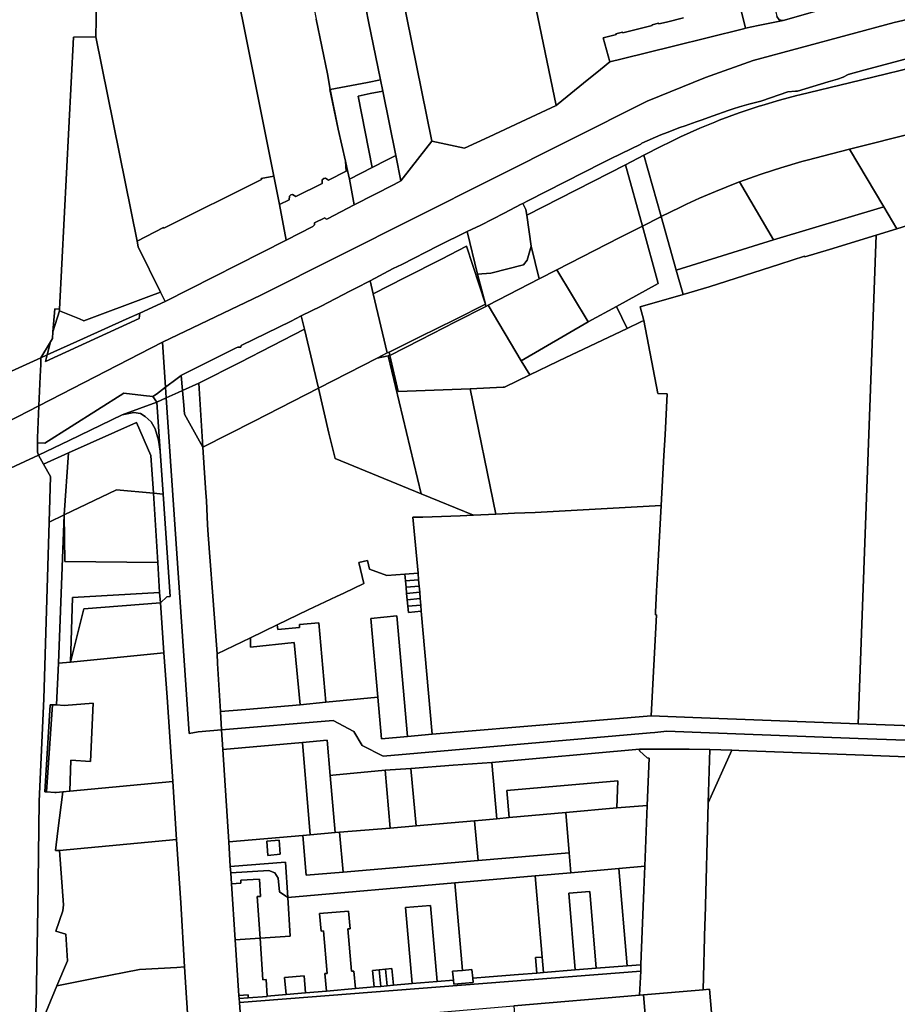
# Model space of a CAD drawing. Units: inches. Extents: x 7494168 to 7500112, y 5786240 to 5791765.
# Drawn here: x 7497123 to 7497542, y 5788382 to 5788851 of the extents above; entities that cross this region are included whole.
import ezdxf

# ---------------------------------------------------------------- set-up
doc = ezdxf.new("R2010")
doc.units = ezdxf.units.IN
doc.header["$MEASUREMENT"] = 0

msp = doc.modelspace()

# ---------------------------------------------------------------- linework, layer by layer
for points in [[(7497282.91, 5788987.92), (7497295.59, 5788912.8), (7497319.75, 5788793.56), (7497335.3, 5788790.13), (7497347.08, 5788795.63), (7497362.41, 5788802.74), (7497379, 5788810.46), (7497362.55, 5788890.33), (7497363.06, 5788890.44), (7497372.84, 5788892.56), (7497374.95, 5788893.01), (7497370.61, 5788903.01), (7497349.64, 5788951.28), (7497336.99, 5788980.42), (7497333.32, 5788998.64), (7497323.54, 5788996.56), (7497307.3, 5788993.1), (7497282.91, 5788987.92)], [(7497479.46, 5788875.87), (7497483.32, 5788857.34), (7497484.24, 5788852.89), (7497485.32, 5788851.39), (7497487.15, 5788851.05), (7497487.24, 5788850.98), (7497517.9, 5788859.68), (7497517.87, 5788859.86), (7497515.44, 5788873), (7497514.65, 5788875.34), (7497510.36, 5788874.4), (7497511.11, 5788871.92), (7497505.89, 5788870.3), (7497505.66, 5788870.94), (7497493.2, 5788867.6), (7497492.81, 5788869.06), (7497494.15, 5788869.33), (7497491.83, 5788879.93), (7497479.46, 5788875.87)], [(7497263.43, 5788857.33), (7497264.64, 5788851.72), (7497269.97, 5788825.57), (7497271.34, 5788818.2), (7497289.06, 5788821.51), (7497295.27, 5788822.68), (7497289.62, 5788850.49), (7497288.49, 5788856.26), (7497287.26, 5788862.51), (7497275.56, 5788859.96), (7497263.43, 5788857.33)], [(7497148.92, 5788843.15), (7497142.3, 5788713.48), (7497142.27, 5788712.61), (7497151.8, 5788708.75), (7497153.84, 5788707.93), (7497184.81, 5788719.44), (7497190.32, 5788721.49), (7497179.76, 5788743.09), (7497179.19, 5788745.9), (7497159.55, 5788843.23), (7497148.92, 5788843.15)], [(7497271.34, 5788818.2), (7497275.1, 5788799.19), (7497278.6, 5788783.89), (7497279.58, 5788779.58), (7497280.44, 5788775.35), (7497291.34, 5788780.93), (7497284.66, 5788814.98), (7497290.36, 5788816.15), (7497296.35, 5788817.29), (7497295.27, 5788822.68), (7497289.06, 5788821.51), (7497271.34, 5788818.2)], [(7497271.17, 5788818.17), (7497275.1, 5788799.19), (7497271.34, 5788818.2), (7497271.17, 5788818.17)], [(7497284.66, 5788814.98), (7497291.34, 5788780.93), (7497298.37, 5788784.54), (7497302.52, 5788786.66), (7497296.35, 5788817.29), (7497290.36, 5788816.15), (7497284.66, 5788814.98)], [(7497518.89, 5788789.69), (7497535.26, 5788762.13), (7497541.42, 5788751.74), (7497559.26, 5788757.21), (7497574.28, 5788761.88), (7497575.37, 5788761.81), (7497566.87, 5788801.71), (7497524.52, 5788791.12), (7497518.89, 5788789.69)], [(7497280.44, 5788775.35), (7497282.66, 5788763.18), (7497301.77, 5788772.9), (7497304.98, 5788774.54), (7497302.52, 5788786.66), (7497298.37, 5788784.54), (7497291.34, 5788780.93), (7497280.44, 5788775.35)], [(7497412.04, 5788782.27), (7497420.12, 5788752.98), (7497428.62, 5788757.31), (7497429.06, 5788757.53), (7497420.88, 5788786.8), (7497412.04, 5788782.27)], [(7497466.45, 5788774.08), (7497482.68, 5788746.54), (7497535.26, 5788762.13), (7497518.89, 5788789.69), (7497505.94, 5788786.4), (7497499.31, 5788784.62), (7497496.07, 5788783.79), (7497486.12, 5788780.84), (7497482.6, 5788779.67), (7497476.26, 5788777.61), (7497466.45, 5788774.08)], [(7497278.6, 5788783.89), (7497278.9, 5788779.23), (7497279.58, 5788779.58), (7497278.6, 5788783.89)], [(7497364.97, 5788758.16), (7497367.11, 5788743.4), (7497370.9, 5788727.81), (7497379.4, 5788732.16), (7497409.43, 5788747.51), (7497420.12, 5788752.98), (7497412.04, 5788782.27), (7497364.97, 5788758.16)], [(7497247.11, 5788763.26), (7497250.27, 5788746.24), (7497263.01, 5788752.85), (7497263.8, 5788753.64), (7497263.84, 5788754.51), (7497268.78, 5788756.96), (7497269.29, 5788756.31), (7497269.96, 5788756.44), (7497282.66, 5788763.18), (7497280.44, 5788775.35), (7497279.58, 5788779.58), (7497278.9, 5788779.23), (7497270.49, 5788774.9), (7497269.05, 5788775.86), (7497268.18, 5788775.67), (7497267.51, 5788775.09), (7497267.4, 5788773.36), (7497254.82, 5788767.1), (7497253.38, 5788768.06), (7497252.51, 5788767.86), (7497251.84, 5788767.28), (7497251.74, 5788765.56), (7497247.11, 5788763.26)], [(7497192.65, 5788717.07), (7497250.27, 5788746.24), (7497247.11, 5788763.26), (7497244.4, 5788776.83), (7497238.39, 5788775.68), (7497238.46, 5788775.29), (7497191.91, 5788752.04), (7497191.74, 5788752.34), (7497179.19, 5788745.9), (7497179.76, 5788743.09), (7497190.32, 5788721.49), (7497192.65, 5788717.07)], [(7497429.06, 5788757.53), (7497436.26, 5788732.01), (7497482.68, 5788746.54), (7497466.45, 5788774.08), (7497461.97, 5788772.31), (7497458.18, 5788770.78), (7497456.9, 5788770.32), (7497447.36, 5788766.28), (7497441.2, 5788763.42), (7497437.94, 5788761.94), (7497429.06, 5788757.53)], [(7497336.62, 5788750.47), (7497341.54, 5788730.13), (7497347.9, 5788730.62), (7497363.49, 5788734.57), (7497365.15, 5788736.74), (7497367.11, 5788743.4), (7497364.97, 5788758.16), (7497364.58, 5788760.88), (7497363.08, 5788763.82), (7497362.3, 5788763.43), (7497354.24, 5788759.25), (7497343.07, 5788753.53), (7497336.62, 5788750.47)], [(7497436.26, 5788732.01), (7497439.52, 5788720.45), (7497451.94, 5788724.1), (7497485.61, 5788734.93), (7497497.4, 5788738.73), (7497497.52, 5788738.33), (7497509.3, 5788741.89), (7497531.59, 5788748.72), (7497541.42, 5788751.74), (7497535.26, 5788762.13), (7497482.68, 5788746.54), (7497436.26, 5788732.01)], [(7497531.59, 5788748.72), (7497523.03, 5788515.83), (7497574.27, 5788513.92), (7497594.5, 5788513.19), (7497612.6, 5788512.51), (7497614.28, 5788512.45), (7497614.21, 5788517.46), (7497613.4, 5788579.89), (7497613.1, 5788600.13), (7497612.36, 5788658.74), (7497596.51, 5788702.74), (7497596.26, 5788703.25), (7497593.49, 5788707.66), (7497592.59, 5788710.18), (7497591.24, 5788714.19), (7497587.02, 5788726.28), (7497581.92, 5788740.81), (7497574.28, 5788761.88), (7497559.26, 5788757.21), (7497541.42, 5788751.74), (7497531.59, 5788748.72)], [(7497407.83, 5788714.74), (7497412.83, 5788704.24), (7497419.38, 5788707.36), (7497420.84, 5788708.04), (7497419.1, 5788714.46), (7497439.52, 5788720.45), (7497436.26, 5788732.01), (7497429.06, 5788757.53), (7497428.62, 5788757.31), (7497420.12, 5788752.98), (7497427.65, 5788725.58), (7497407.83, 5788714.74)], [(7497290.28, 5788726.92), (7497291.79, 5788720.66), (7497306.97, 5788728.46), (7497324.35, 5788737.3), (7497336.27, 5788743.46), (7497345.26, 5788715.73), (7497341.54, 5788730.13), (7497336.62, 5788750.47), (7497322.82, 5788743.6), (7497305.41, 5788734.78), (7497301.36, 5788732.73), (7497290.28, 5788726.92)], [(7497379.4, 5788732.16), (7497394.33, 5788707.35), (7497407.83, 5788714.74), (7497427.65, 5788725.58), (7497420.12, 5788752.98), (7497409.43, 5788747.51), (7497379.4, 5788732.16)], [(7497419.1, 5788714.46), (7497420.84, 5788708.04), (7497427.5, 5788673.25), (7497431.92, 5788673.08), (7497430.93, 5788653.55), (7497430.37, 5788643.73), (7497429.02, 5788619.79), (7497427.52, 5788590.5), (7497426.92, 5788578.96), (7497426.4, 5788568.94), (7497426.34, 5788567.74), (7497426.82, 5788567.7), (7497424.26, 5788519.52), (7497444.25, 5788518.76), (7497523.03, 5788515.83), (7497531.59, 5788748.72), (7497509.3, 5788741.89), (7497497.52, 5788738.33), (7497497.4, 5788738.73), (7497485.61, 5788734.93), (7497451.94, 5788724.1), (7497439.52, 5788720.45), (7497419.1, 5788714.46)], [(7497291.79, 5788720.66), (7497298.5, 5788692.55), (7497299.34, 5788692.97), (7497314.01, 5788700.22), (7497330.86, 5788708.53), (7497345.26, 5788715.73), (7497336.27, 5788743.46), (7497324.35, 5788737.3), (7497306.97, 5788728.46), (7497291.79, 5788720.66)], [(7497341.54, 5788730.13), (7497345.26, 5788715.73), (7497345.5, 5788714.72), (7497346.54, 5788715.26), (7497370.9, 5788727.81), (7497367.11, 5788743.4), (7497365.15, 5788736.74), (7497363.49, 5788734.57), (7497347.9, 5788730.62), (7497341.54, 5788730.13)], [(7497346.54, 5788715.26), (7497362.38, 5788688.84), (7497394.33, 5788707.35), (7497379.4, 5788732.16), (7497370.9, 5788727.81), (7497346.54, 5788715.26)], [(7497257.49, 5788710.19), (7497259.01, 5788703.86), (7497265.7, 5788675.83), (7497293.62, 5788690.14), (7497298.5, 5788692.55), (7497291.79, 5788720.66), (7497290.28, 5788726.92), (7497283.53, 5788723.48), (7497280.68, 5788722), (7497267, 5788714.84), (7497257.49, 5788710.19)], [(7497142.27, 5788712.61), (7497139.08, 5788702.61), (7497138.82, 5788699.39), (7497137.9, 5788697.87), (7497136.33, 5788691.64), (7497153.74, 5788699.43), (7497173.98, 5788708.6), (7497180.6, 5788711.59), (7497192.65, 5788717.07), (7497190.32, 5788721.49), (7497184.81, 5788719.44), (7497153.84, 5788707.93), (7497151.8, 5788708.75), (7497142.27, 5788712.61)], [(7497136.33, 5788691.64), (7497135.58, 5788688.54), (7497180.17, 5788709.04), (7497180.6, 5788711.59), (7497173.98, 5788708.6), (7497153.74, 5788699.43), (7497136.33, 5788691.64)], [(7497142.3, 5788713.48), (7497139.98, 5788713.54), (7497139.08, 5788702.61), (7497142.27, 5788712.61), (7497142.3, 5788713.48)], [(7497299.34, 5788692.97), (7497299.74, 5788691.34), (7497314.35, 5788698.86), (7497331.08, 5788707.42), (7497345.5, 5788714.72), (7497345.26, 5788715.73), (7497330.86, 5788708.53), (7497314.01, 5788700.22), (7497299.34, 5788692.97)], [(7497299.74, 5788691.34), (7497303.61, 5788674.11), (7497337.94, 5788675.5), (7497353.76, 5788676.23), (7497354.32, 5788676.25), (7497366.45, 5788682.06), (7497362.38, 5788688.84), (7497346.54, 5788715.26), (7497345.5, 5788714.72), (7497331.08, 5788707.42), (7497314.35, 5788698.86), (7497299.74, 5788691.34)], [(7497362.38, 5788688.84), (7497366.45, 5788682.06), (7497379.7, 5788688.4), (7497380.22, 5788688.73), (7497412.83, 5788704.24), (7497407.83, 5788714.74), (7497394.33, 5788707.35), (7497362.38, 5788688.84)], [(7497200.27, 5788681.79), (7497200.89, 5788674.59), (7497208.7, 5788678.08), (7497228.15, 5788688.04), (7497259.01, 5788703.86), (7497257.49, 5788710.19), (7497252.62, 5788707.69), (7497228.8, 5788696.06), (7497228.68, 5788695.36), (7497227.21, 5788695.32), (7497226.48, 5788694.92), (7497200.65, 5788682.2), (7497200.45, 5788682.04), (7497200.27, 5788681.79)], [(7497427.5, 5788673.25), (7497420.84, 5788708.04), (7497419.38, 5788707.36), (7497412.83, 5788704.24), (7497380.22, 5788688.73), (7497379.7, 5788688.4), (7497366.45, 5788682.06), (7497354.32, 5788676.25), (7497353.76, 5788676.23), (7497337.94, 5788675.5), (7497350.33, 5788615.72), (7497359.18, 5788616.12), (7497368.94, 5788616.57), (7497429.02, 5788619.79), (7497430.37, 5788643.73), (7497430.93, 5788653.55), (7497431.92, 5788673.08), (7497427.5, 5788673.25)], [(7497208.7, 5788678.08), (7497210.57, 5788647.58), (7497234.97, 5788660.08), (7497265.7, 5788675.83), (7497259.01, 5788703.86), (7497228.15, 5788688.04), (7497208.7, 5788678.08)], [(7497132.4, 5788667.4), (7497131.72, 5788652.11), (7497131.72, 5788649.69), (7497135.29, 5788649.58), (7497172.83, 5788673.33), (7497182.28, 5788672.26), (7497186.78, 5788671.75), (7497188.41, 5788672.96), (7497192.77, 5788676.21), (7497191.29, 5788697.76), (7497132.4, 5788667.4)], [(7497137.9, 5788697.87), (7497133.25, 5788690.15), (7497136.33, 5788691.64), (7497137.9, 5788697.87)], [(7497293.62, 5788690.14), (7497298.85, 5788691.18), (7497299.74, 5788691.34), (7497299.34, 5788692.97), (7497298.5, 5788692.55), (7497293.62, 5788690.14)], [(7497265.7, 5788675.83), (7497270.62, 5788654.38), (7497273.34, 5788643.47), (7497273.6, 5788642.29), (7497314.58, 5788625.42), (7497298.85, 5788691.18), (7497293.62, 5788690.14), (7497265.7, 5788675.83)], [(7497298.85, 5788691.18), (7497314.58, 5788625.42), (7497339.53, 5788615.23), (7497350.33, 5788615.72), (7497337.94, 5788675.5), (7497303.61, 5788674.11), (7497299.74, 5788691.34), (7497298.85, 5788691.18)], [(7497192.77, 5788676.21), (7497193.12, 5788671.12), (7497198.85, 5788673.68), (7497200.89, 5788674.59), (7497200.27, 5788681.79), (7497198.36, 5788680.35), (7497192.77, 5788676.21)], [(7497186.78, 5788671.75), (7497188.67, 5788669.14), (7497193.12, 5788671.12), (7497192.77, 5788676.21), (7497188.41, 5788672.96), (7497186.78, 5788671.75)], [(7497200.89, 5788674.59), (7497198.85, 5788673.68), (7497193.12, 5788671.12), (7497204.11, 5788511.17), (7497208.41, 5788511.93), (7497219.5, 5788512.85), (7497218.97, 5788521.6), (7497217.48, 5788544.54), (7497217.41, 5788549.17), (7497216.08, 5788566.09), (7497213.16, 5788605.82), (7497212.84, 5788610.56), (7497212.25, 5788622.2), (7497211.95, 5788625.85), (7497211.19, 5788637.75), (7497210.57, 5788647.58), (7497201.78, 5788663.36), (7497201.48, 5788667.63), (7497200.89, 5788674.59)], [(7497200.89, 5788674.59), (7497201.48, 5788667.63), (7497201.78, 5788663.36), (7497210.57, 5788647.58), (7497208.7, 5788678.08), (7497200.89, 5788674.59)], [(7497210.57, 5788647.58), (7497211.19, 5788637.75), (7497211.95, 5788625.85), (7497212.25, 5788622.2), (7497212.84, 5788610.56), (7497213.16, 5788605.82), (7497216.08, 5788566.09), (7497217.41, 5788549.17), (7497233.21, 5788556.78), (7497246.03, 5788562.96), (7497260.77, 5788570.13), (7497274.35, 5788576.54), (7497277.84, 5788578.11), (7497287.28, 5788582.73), (7497285, 5788592.71), (7497289.13, 5788593.61), (7497289.98, 5788589.55), (7497298.26, 5788586.44), (7497306.89, 5788587.04), (7497313.18, 5788587.57), (7497310.75, 5788614.29), (7497315.4, 5788614.26), (7497333.3, 5788614.94), (7497339.53, 5788615.23), (7497314.58, 5788625.42), (7497273.6, 5788642.29), (7497273.34, 5788643.47), (7497270.62, 5788654.38), (7497265.7, 5788675.83), (7497234.97, 5788660.08), (7497210.57, 5788647.58)], [(7497131.72, 5788649.69), (7497131.71, 5788645.19), (7497132.15, 5788643.84), (7497146.84, 5788650.88), (7497172.1, 5788663), (7497188.67, 5788669.14), (7497186.78, 5788671.75), (7497182.28, 5788672.26), (7497172.83, 5788673.33), (7497135.29, 5788649.58), (7497131.72, 5788649.69)], [(7497172.1, 5788663), (7497177.64, 5788664.22), (7497180.89, 5788663.66), (7497183.09, 5788662.26), (7497185.9, 5788659.76), (7497187.8, 5788656.46), (7497189.4, 5788650.96), (7497190.25, 5788645.75), (7497188.67, 5788669.14), (7497172.1, 5788663)], [(7497186.96, 5788625.66), (7497191.64, 5788625.22), (7497190.25, 5788645.75), (7497189.4, 5788650.96), (7497187.8, 5788656.46), (7497185.9, 5788659.76), (7497183.09, 5788662.26), (7497180.89, 5788663.66), (7497177.64, 5788664.22), (7497172.1, 5788663), (7497146.84, 5788650.88), (7497132.15, 5788643.84), (7497134.61, 5788639.57), (7497146.45, 5788644.88), (7497178.94, 5788659.43), (7497185.83, 5788643.66), (7497186.96, 5788625.66)], [(7497144.48, 5788615.41), (7497169.32, 5788627.28), (7497186.96, 5788625.66), (7497185.83, 5788643.66), (7497178.94, 5788659.43), (7497146.45, 5788644.88), (7497144.48, 5788615.41)], [(7497134.61, 5788639.57), (7497137.98, 5788633.7), (7497137.31, 5788611.94), (7497144.48, 5788615.41), (7497146.45, 5788644.88), (7497134.61, 5788639.57)], [(7497144.48, 5788615.41), (7497144.7, 5788593.19), (7497189.03, 5788592.73), (7497186.96, 5788625.66), (7497169.32, 5788627.28), (7497144.48, 5788615.41)], [(7497186.96, 5788625.66), (7497189.03, 5788592.73), (7497189.95, 5788578.44), (7497190.39, 5788573.4), (7497193.36, 5788576.33), (7497194.94, 5788576.41), (7497191.64, 5788625.22), (7497186.96, 5788625.66)], [(7497310.75, 5788614.29), (7497313.18, 5788587.57), (7497313.45, 5788584.43), (7497313.7, 5788581.46), (7497313.96, 5788578.46), (7497314.22, 5788575.46), (7497314.42, 5788572.36), (7497314.67, 5788569.44), (7497319.84, 5788510.79), (7497380.84, 5788515.88), (7497424.26, 5788519.52), (7497426.82, 5788567.7), (7497426.34, 5788567.74), (7497426.4, 5788568.94), (7497426.92, 5788578.96), (7497427.52, 5788590.5), (7497429.02, 5788619.79), (7497368.94, 5788616.57), (7497359.18, 5788616.12), (7497350.33, 5788615.72), (7497339.53, 5788615.23), (7497333.3, 5788614.94), (7497315.4, 5788614.26), (7497310.75, 5788614.29)], [(7497144.48, 5788615.41), (7497141.74, 5788544.63), (7497147.43, 5788545.18), (7497148.47, 5788576.01), (7497189.95, 5788578.44), (7497189.03, 5788592.73), (7497144.7, 5788593.19), (7497144.48, 5788615.41)], [(7497246.03, 5788562.96), (7497246.27, 5788560.75), (7497256.68, 5788561.66), (7497256.6, 5788563.13), (7497265.81, 5788563.92), (7497269.16, 5788526.02), (7497293.97, 5788528.4), (7497290.72, 5788566.03), (7497303.12, 5788567.22), (7497308.13, 5788509.77), (7497319.84, 5788510.79), (7497314.67, 5788569.44), (7497308.55, 5788568.76), (7497308.33, 5788571.93), (7497308, 5788574.91), (7497307.72, 5788577.91), (7497307.44, 5788580.92), (7497307.18, 5788583.9), (7497306.89, 5788587.04), (7497298.26, 5788586.44), (7497289.98, 5788589.55), (7497289.13, 5788593.61), (7497285, 5788592.71), (7497287.28, 5788582.73), (7497277.84, 5788578.11), (7497274.35, 5788576.54), (7497260.77, 5788570.13), (7497246.03, 5788562.96)], [(7497306.89, 5788587.04), (7497307.18, 5788583.9), (7497313.45, 5788584.43), (7497313.18, 5788587.57), (7497306.89, 5788587.04)], [(7497307.18, 5788583.9), (7497307.44, 5788580.92), (7497313.7, 5788581.46), (7497313.45, 5788584.43), (7497307.18, 5788583.9)], [(7497307.44, 5788580.92), (7497307.72, 5788577.91), (7497313.96, 5788578.46), (7497313.7, 5788581.46), (7497307.44, 5788580.92)], [(7497148.47, 5788576.01), (7497147.43, 5788545.18), (7497153.9, 5788570.52), (7497190.39, 5788573.4), (7497189.95, 5788578.44), (7497148.47, 5788576.01)], [(7497307.72, 5788577.91), (7497308, 5788574.91), (7497314.22, 5788575.46), (7497313.96, 5788578.46), (7497307.72, 5788577.91)], [(7497308, 5788574.91), (7497308.33, 5788571.93), (7497314.42, 5788572.36), (7497314.22, 5788575.46), (7497308, 5788574.91)], [(7497153.9, 5788570.52), (7497147.43, 5788545.18), (7497191.99, 5788549.68), (7497190.39, 5788573.4), (7497153.9, 5788570.52)], [(7497308.33, 5788571.93), (7497308.55, 5788568.76), (7497314.67, 5788569.44), (7497314.42, 5788572.36), (7497308.33, 5788571.93)], [(7497290.72, 5788566.03), (7497293.97, 5788528.4), (7497295.8, 5788508.69), (7497308.13, 5788509.77), (7497303.12, 5788567.22), (7497290.72, 5788566.03)], [(7497233.21, 5788556.78), (7497233.26, 5788552.3), (7497254.08, 5788554.59), (7497257.02, 5788524.88), (7497269.16, 5788526.02), (7497265.81, 5788563.92), (7497256.6, 5788563.13), (7497256.68, 5788561.66), (7497246.27, 5788560.75), (7497246.03, 5788562.96), (7497233.21, 5788556.78)], [(7497217.41, 5788549.17), (7497217.48, 5788544.54), (7497218.97, 5788521.6), (7497231.11, 5788522.65), (7497257.02, 5788524.88), (7497254.08, 5788554.59), (7497233.26, 5788552.3), (7497233.21, 5788556.78), (7497217.41, 5788549.17)], [(7497141.74, 5788544.63), (7497140.86, 5788524.82), (7497144.48, 5788524.53), (7497158.24, 5788525.56), (7497157.04, 5788497.8), (7497147.65, 5788498.44), (7497147.13, 5788483.65), (7497196.28, 5788488.21), (7497193.51, 5788528.44), (7497191.99, 5788549.68), (7497147.43, 5788545.18), (7497141.74, 5788544.63)], [(7497137.72, 5788524.88), (7497135.15, 5788483.36), (7497135.97, 5788483.32), (7497138.86, 5788524.86), (7497137.72, 5788524.88)], [(7497138.86, 5788524.86), (7497135.97, 5788483.32), (7497140, 5788483.05), (7497140.56, 5788483.02), (7497143.75, 5788483.37), (7497147.13, 5788483.65), (7497147.65, 5788498.44), (7497157.04, 5788497.8), (7497158.24, 5788525.56), (7497144.48, 5788524.53), (7497140.86, 5788524.82), (7497138.86, 5788524.86)], [(7497220.07, 5788503.58), (7497223, 5788459.51), (7497258.28, 5788462.57), (7497261.81, 5788462.87), (7497258.02, 5788506.89), (7497220.07, 5788503.58)], [(7497258.02, 5788506.89), (7497261.81, 5788462.87), (7497273.71, 5788463.89), (7497271.29, 5788491.12), (7497269.91, 5788507.94), (7497258.02, 5788506.89)], [(7497348.27, 5788497.39), (7497350.73, 5788470.53), (7497356.62, 5788471.06), (7497355.5, 5788483.96), (7497408.44, 5788488.54), (7497408, 5788475.65), (7497422.37, 5788476.9), (7497423.3, 5788499.45), (7497422.36, 5788499.5), (7497418.76, 5788502.88), (7497418.69, 5788503.76), (7497348.27, 5788497.39)], [(7497418.69, 5788503.76), (7497418.76, 5788502.88), (7497422.36, 5788499.5), (7497423.3, 5788499.45), (7497422.37, 5788476.9), (7497421.26, 5788447.85), (7497420.79, 5788436.44), (7497419.5, 5788405.13), (7497419.34, 5788400.96), (7497419.39, 5788397.91), (7497418.75, 5788386.4), (7497420.6, 5788386.55), (7497449.1, 5788388.99), (7497449.93, 5788420.14), (7497450.04, 5788423.17), (7497451.54, 5788478.05), (7497452.26, 5788503.56), (7497442.39, 5788503.62), (7497423.49, 5788503.75), (7497418.69, 5788503.76)], [(7497452.26, 5788503.56), (7497451.54, 5788478.05), (7497462.84, 5788503.17), (7497452.26, 5788503.56)], [(7497309.73, 5788494.55), (7497312.22, 5788467.18), (7497340.09, 5788469.58), (7497343.8, 5788469.9), (7497350.73, 5788470.53), (7497348.27, 5788497.39), (7497329.98, 5788496.1), (7497309.73, 5788494.55)], [(7497271.29, 5788491.12), (7497273.71, 5788463.89), (7497275.71, 5788464.05), (7497299.84, 5788466.03), (7497297.45, 5788493.65), (7497272.46, 5788491.34), (7497271.29, 5788491.12)], [(7497297.45, 5788493.65), (7497299.84, 5788466.03), (7497312.22, 5788467.18), (7497309.73, 5788494.55), (7497297.45, 5788493.65)], [(7497143.75, 5788483.37), (7497141.44, 5788464.7), (7497140.31, 5788455.42), (7497142.16, 5788455.43), (7497198.05, 5788460.59), (7497196.28, 5788488.21), (7497147.13, 5788483.65), (7497143.75, 5788483.37)], [(7497355.5, 5788483.96), (7497356.62, 5788471.06), (7497383.7, 5788473.48), (7497408, 5788475.65), (7497408.44, 5788488.54), (7497355.5, 5788483.96)], [(7497383.7, 5788473.48), (7497385.27, 5788454.28), (7497386.04, 5788444.77), (7497408.84, 5788446.75), (7497421.26, 5788447.85), (7497422.37, 5788476.9), (7497408, 5788475.65), (7497383.7, 5788473.48)], [(7497340.09, 5788469.58), (7497341.77, 5788450.56), (7497385.27, 5788454.28), (7497383.7, 5788473.48), (7497356.62, 5788471.06), (7497350.73, 5788470.53), (7497343.8, 5788469.9), (7497340.09, 5788469.58)], [(7497275.71, 5788464.05), (7497277.46, 5788445.06), (7497341.77, 5788450.56), (7497340.09, 5788469.58), (7497312.22, 5788467.18), (7497299.84, 5788466.03), (7497275.71, 5788464.05)], [(7497258.28, 5788462.57), (7497259.86, 5788443.56), (7497277.46, 5788445.06), (7497275.71, 5788464.05), (7497273.71, 5788463.89), (7497261.81, 5788462.87), (7497258.28, 5788462.57)], [(7497142.16, 5788455.43), (7497144.12, 5788429.54), (7497143.82, 5788426.56), (7497140.5, 5788416.99), (7497145.21, 5788415.46), (7497146.03, 5788402.77), (7497141.01, 5788390.81), (7497159.29, 5788394.47), (7497180.32, 5788398.7), (7497198.23, 5788399.67), (7497201.87, 5788399.87), (7497200.04, 5788430.42), (7497198.05, 5788460.59), (7497142.16, 5788455.43)], [(7497223, 5788459.51), (7497223.64, 5788447.81), (7497249.92, 5788449.81), (7497251.01, 5788432.98), (7497330.75, 5788439.94), (7497369, 5788443.29), (7497386.04, 5788444.77), (7497385.27, 5788454.28), (7497341.77, 5788450.56), (7497277.46, 5788445.06), (7497259.86, 5788443.56), (7497258.28, 5788462.57), (7497223, 5788459.51)], [(7497241, 5788459.83), (7497241.6, 5788453.08), (7497247.5, 5788453.72), (7497246.93, 5788460.36), (7497241, 5788459.83)], [(7497241, 5788459.83), (7497246.93, 5788460.36), (7497247.5, 5788453.72), (7497241.6, 5788453.08), (7497241, 5788459.83)], [(7497223.64, 5788447.81), (7497223.85, 5788444.71), (7497242.02, 5788445.86), (7497244.88, 5788444.7), (7497246.44, 5788442.19), (7497247.15, 5788435.75), (7497251.01, 5788432.98), (7497249.92, 5788449.81), (7497223.64, 5788447.81)], [(7497223.85, 5788444.71), (7497224.2, 5788439.43), (7497228.69, 5788439.74), (7497228.62, 5788441.22), (7497237.55, 5788441.7), (7497238.04, 5788433.5), (7497236.54, 5788433.4), (7497237.88, 5788413.53), (7497252.21, 5788414.6), (7497251.01, 5788432.98), (7497247.15, 5788435.75), (7497246.44, 5788442.19), (7497244.88, 5788444.7), (7497242.02, 5788445.86), (7497223.85, 5788444.71)], [(7497369, 5788443.29), (7497372.38, 5788404.61), (7497373.03, 5788397.26), (7497388.11, 5788398.53), (7497385.12, 5788435.04), (7497395.1, 5788435.77), (7497398.03, 5788399.3), (7497412.89, 5788400.46), (7497408.84, 5788446.75), (7497386.04, 5788444.77), (7497369, 5788443.29)], [(7497408.84, 5788446.75), (7497412.89, 5788400.46), (7497419.34, 5788400.96), (7497419.5, 5788405.13), (7497420.79, 5788436.44), (7497421.26, 5788447.85), (7497408.84, 5788446.75)], [(7497224.2, 5788439.43), (7497225.99, 5788412.88), (7497237.88, 5788413.53), (7497236.54, 5788433.4), (7497238.04, 5788433.5), (7497237.55, 5788441.7), (7497228.62, 5788441.22), (7497228.69, 5788439.74), (7497224.2, 5788439.43)], [(7497251.01, 5788432.98), (7497252.21, 5788414.6), (7497237.88, 5788413.53), (7497239.23, 5788393.79), (7497240.73, 5788393.89), (7497241.3, 5788385.91), (7497250.23, 5788386.69), (7497249.55, 5788394.85), (7497258.8, 5788395.58), (7497259.46, 5788387.5), (7497269.46, 5788388.38), (7497268.71, 5788396.71), (7497269.79, 5788396.8), (7497268.1, 5788417.05), (7497266.98, 5788416.95), (7497266.22, 5788425.35), (7497280.07, 5788426.54), (7497280.8, 5788418.1), (7497279.69, 5788418.01), (7497281.44, 5788397.82), (7497282.56, 5788397.94), (7497283.28, 5788389.63), (7497292.25, 5788390.34), (7497291.41, 5788398.2), (7497294.57, 5788398.5), (7497297.57, 5788398.78), (7497300.72, 5788399.07), (7497301.45, 5788391.13), (7497310.39, 5788391.96), (7497307.23, 5788428.21), (7497319.11, 5788429.24), (7497322.22, 5788392.94), (7497330.07, 5788393.61), (7497329.66, 5788397.84), (7497334.3, 5788398.23), (7497330.75, 5788439.94), (7497251.01, 5788432.98)], [(7497330.75, 5788439.94), (7497334.3, 5788398.23), (7497338.8, 5788398.6), (7497339.27, 5788394.48), (7497347.15, 5788395.14), (7497361.08, 5788396.27), (7497369.8, 5788396.99), (7497369.11, 5788404.32), (7497372.38, 5788404.61), (7497369, 5788443.29), (7497330.75, 5788439.94)], [(7497385.12, 5788435.04), (7497388.11, 5788398.53), (7497398.03, 5788399.3), (7497395.1, 5788435.77), (7497385.12, 5788435.04)], [(7497266.22, 5788425.35), (7497266.98, 5788416.95), (7497268.1, 5788417.05), (7497269.79, 5788396.8), (7497268.71, 5788396.71), (7497269.46, 5788388.38), (7497283.28, 5788389.63), (7497282.56, 5788397.94), (7497281.44, 5788397.82), (7497279.69, 5788418.01), (7497280.8, 5788418.1), (7497280.07, 5788426.54), (7497266.22, 5788425.35)], [(7497307.23, 5788428.21), (7497310.39, 5788391.96), (7497322.22, 5788392.94), (7497319.11, 5788429.24), (7497307.23, 5788428.21)], [(7497225.99, 5788412.88), (7497227.8, 5788386.29), (7497232.11, 5788386.66), (7497232.21, 5788385.16), (7497241.31, 5788385.76), (7497241.3, 5788385.91), (7497240.73, 5788393.89), (7497239.23, 5788393.79), (7497237.88, 5788413.53), (7497225.99, 5788412.88)], [(7497369.11, 5788404.32), (7497369.8, 5788396.99), (7497373.03, 5788397.26), (7497372.38, 5788404.61), (7497369.11, 5788404.32)], [(7497141.01, 5788390.81), (7497131.51, 5788368.2), (7497131.8, 5788364.08), (7497142.9, 5788364.68), (7497156.5, 5788365.41), (7497172.6, 5788366.31), (7497200.46, 5788367.85), (7497203.96, 5788368.08), (7497201.87, 5788399.87), (7497198.23, 5788399.67), (7497180.32, 5788398.7), (7497159.29, 5788394.47), (7497141.01, 5788390.81)], [(7497232.21, 5788385.16), (7497227.9, 5788384.88), (7497228, 5788382.86), (7497419.39, 5788397.91), (7497419.34, 5788400.96), (7497412.89, 5788400.46), (7497398.03, 5788399.3), (7497388.11, 5788398.53), (7497373.03, 5788397.26), (7497369.8, 5788396.99), (7497361.08, 5788396.27), (7497347.15, 5788395.14), (7497339.27, 5788394.48), (7497339.51, 5788392.44), (7497330.28, 5788391.65), (7497330.07, 5788393.61), (7497322.22, 5788392.94), (7497310.39, 5788391.96), (7497301.45, 5788391.13), (7497298.37, 5788390.87), (7497295.4, 5788390.61), (7497292.25, 5788390.34), (7497283.28, 5788389.63), (7497269.46, 5788388.38), (7497259.46, 5788387.5), (7497250.23, 5788386.69), (7497241.3, 5788385.91), (7497241.31, 5788385.76), (7497232.21, 5788385.16)], [(7497228, 5788382.86), (7497229.33, 5788364.84), (7497248.71, 5788371.88), (7497261.36, 5788372.96), (7497284.51, 5788374.94), (7497295.67, 5788375.89), (7497358.9, 5788381.29), (7497418.75, 5788386.4), (7497419.39, 5788397.91), (7497228, 5788382.86)], [(7497291.41, 5788398.2), (7497292.25, 5788390.34), (7497295.4, 5788390.61), (7497294.57, 5788398.5), (7497291.41, 5788398.2)], [(7497294.57, 5788398.5), (7497295.4, 5788390.61), (7497298.37, 5788390.87), (7497297.57, 5788398.78), (7497294.57, 5788398.5)], [(7497297.57, 5788398.78), (7497298.37, 5788390.87), (7497301.45, 5788391.13), (7497300.72, 5788399.07), (7497297.57, 5788398.78)], [(7497329.66, 5788397.84), (7497330.07, 5788393.61), (7497330.28, 5788391.65), (7497339.51, 5788392.44), (7497339.27, 5788394.48), (7497338.8, 5788398.6), (7497334.3, 5788398.23), (7497329.66, 5788397.84)], [(7497249.55, 5788394.85), (7497250.23, 5788386.69), (7497259.46, 5788387.5), (7497258.8, 5788395.58), (7497249.55, 5788394.85)], [(7497420.6, 5788386.55), (7497424.36, 5788343.64), (7497425.5, 5788330.55), (7497440.1, 5788331.96), (7497456.87, 5788333.51), (7497456.68, 5788335.47), (7497452.1, 5788389.24), (7497449.1, 5788388.99), (7497420.6, 5788386.55)], [(7497227.8, 5788386.29), (7497227.9, 5788384.88), (7497232.21, 5788385.16), (7497232.11, 5788386.66), (7497227.8, 5788386.29)], [(7497358.9, 5788381.29), (7497362.28, 5788336.36), (7497418.07, 5788341.05), (7497424.36, 5788343.64), (7497420.6, 5788386.55), (7497418.75, 5788386.4), (7497358.9, 5788381.29)]]:
    msp.add_lwpolyline(points, close=True)
for points in [[(7497115.8, 5788682.36), (7497133.25, 5788690.15), (7497137.9, 5788697.87), (7497138.82, 5788699.39), (7497139.08, 5788702.61), (7497139.98, 5788713.54), (7497142.3, 5788713.48), (7497148.92, 5788843.15), (7497159.55, 5788843.23), (7497160.76, 5788909.49)], [(7497160.76, 5788909.49), (7497159.55, 5788843.23), (7497179.19, 5788745.9), (7497179.19, 5788745.9), (7497191.74, 5788752.34), (7497191.91, 5788752.04), (7497238.46, 5788775.29), (7497238.39, 5788775.68), (7497244.4, 5788776.83), (7497229.63, 5788850.64), (7497218.13, 5788906.26)], [(7497288.49, 5788856.26), (7497289.62, 5788850.49), (7497295.27, 5788822.68), (7497296.35, 5788817.29), (7497302.52, 5788786.66), (7497304.98, 5788774.54), (7497314.05, 5788786.21), (7497319.75, 5788793.56), (7497295.59, 5788912.8)], [(7497218.13, 5788906.26), (7497229.63, 5788850.64), (7497244.4, 5788776.83), (7497247.11, 5788763.26), (7497251.74, 5788765.56), (7497251.84, 5788767.28), (7497252.51, 5788767.86), (7497253.38, 5788768.06), (7497254.82, 5788767.1), (7497267.4, 5788773.36), (7497267.51, 5788775.09), (7497268.18, 5788775.67), (7497269.05, 5788775.86), (7497270.49, 5788774.9), (7497278.9, 5788779.23), (7497278.6, 5788783.89), (7497275.1, 5788799.19), (7497271.17, 5788818.17), (7497271.34, 5788818.2), (7497269.97, 5788825.57), (7497264.64, 5788851.72)], [(7497362.55, 5788890.33), (7497379, 5788810.46), (7497379.98, 5788811.26), (7497392.1, 5788821.15), (7497400.12, 5788827.72), (7497404.55, 5788831.29), (7497401.41, 5788842.77), (7497407.21, 5788844.21), (7497407.64, 5788844.32), (7497407.54, 5788844.71), (7497410.66, 5788845.48), (7497410.76, 5788845.08), (7497424.82, 5788848.58), (7497424.72, 5788848.98), (7497427.86, 5788849.76), (7497427.95, 5788849.37), (7497431.67, 5788850.29), (7497439.7, 5788852.29)], [(7497517.9, 5788859.68), (7497487.24, 5788850.98), (7497475.34, 5788848.58), (7497469.25, 5788847.33), (7497468.38, 5788847.12), (7497434.88, 5788838.81), (7497410.42, 5788832.74), (7497404.55, 5788831.29), (7497400.12, 5788827.72), (7497392.1, 5788821.15), (7497379.98, 5788811.26), (7497379, 5788810.46), (7497362.41, 5788802.74), (7497347.08, 5788795.63), (7497335.3, 5788790.13), (7497319.75, 5788793.56), (7497314.05, 5788786.21), (7497304.98, 5788774.54), (7497301.77, 5788772.9), (7497282.66, 5788763.18), (7497269.96, 5788756.44), (7497269.29, 5788756.31), (7497268.78, 5788756.96), (7497263.84, 5788754.51), (7497263.8, 5788753.64), (7497263.01, 5788752.85), (7497250.27, 5788746.24), (7497192.65, 5788717.07), (7497180.6, 5788711.59), (7497180.17, 5788709.04), (7497135.58, 5788688.54), (7497136.33, 5788691.64), (7497133.25, 5788690.15), (7497133.25, 5788690.15), (7497133.33, 5788687.11), (7497133.02, 5788681.31), (7497132.4, 5788667.4), (7497191.29, 5788697.76), (7497238.29, 5788720.06), (7497422.36, 5788812.59), (7497450.15, 5788823.89), (7497472.94, 5788831.99), (7497540.24, 5788850), (7497576.64, 5788858.51)], [(7497576.64, 5788858.51), (7497540.24, 5788850), (7497472.94, 5788831.99), (7497450.15, 5788823.89), (7497422.36, 5788812.59), (7497238.29, 5788720.06), (7497191.29, 5788697.76), (7497191.29, 5788697.76), (7497192.77, 5788676.21), (7497198.36, 5788680.35), (7497200.27, 5788681.79), (7497200.45, 5788682.04), (7497200.65, 5788682.2), (7497226.48, 5788694.92), (7497227.21, 5788695.32), (7497228.68, 5788695.36), (7497228.8, 5788696.06), (7497252.62, 5788707.69), (7497257.49, 5788710.19), (7497267, 5788714.84), (7497280.68, 5788722), (7497283.53, 5788723.48), (7497290.28, 5788726.92), (7497301.36, 5788732.73), (7497305.41, 5788734.78), (7497322.82, 5788743.6), (7497336.62, 5788750.47), (7497343.07, 5788753.53), (7497354.24, 5788759.25), (7497362.3, 5788763.43), (7497363.08, 5788763.82), (7497365.57, 5788765.1), (7497401.05, 5788783.17), (7497404.86, 5788785.09), (7497409.84, 5788787.51), (7497419.4, 5788792.09), (7497419.8, 5788792.62), (7497428.89, 5788796.5), (7497431.99, 5788797.71), (7497438.01, 5788799.97), (7497440.59, 5788800.74), (7497445.75, 5788802.77), (7497448.17, 5788803.56), (7497453.93, 5788805.59), (7497461.03, 5788808.11), (7497463.41, 5788808.89), (7497466.41, 5788809.8), (7497470.87, 5788811.18), (7497476.66, 5788812.58), (7497477.15, 5788812.78), (7497489.41, 5788816.94), (7497493.14, 5788817.31), (7497493.43, 5788817.3), (7497494.02, 5788817.26), (7497508.66, 5788821.81), (7497513.17, 5788822.98), (7497515.86, 5788824.03), (7497518.18, 5788825.32), (7497525.78, 5788827.38), (7497559.66, 5788836.41)], [(7497439.7, 5788852.29), (7497431.67, 5788850.29), (7497427.95, 5788849.37), (7497427.86, 5788849.76), (7497424.72, 5788848.98), (7497424.82, 5788848.58), (7497410.76, 5788845.08), (7497410.66, 5788845.48), (7497407.54, 5788844.71), (7497407.64, 5788844.32), (7497407.21, 5788844.21), (7497401.41, 5788842.77), (7497401.41, 5788842.77), (7497404.55, 5788831.29), (7497410.42, 5788832.74), (7497434.88, 5788838.81), (7497468.38, 5788847.12), (7497469.25, 5788847.33), (7497466.43, 5788858.93)], [(7497466.43, 5788858.93), (7497469.25, 5788847.33), (7497475.34, 5788848.58), (7497487.24, 5788850.98), (7497487.15, 5788851.05), (7497485.32, 5788851.39), (7497484.24, 5788852.89)], [(7497559.66, 5788836.41), (7497525.78, 5788827.38), (7497518.18, 5788825.32), (7497515.86, 5788824.03), (7497513.17, 5788822.98), (7497508.66, 5788821.81), (7497494.02, 5788817.26), (7497493.43, 5788817.3), (7497493.14, 5788817.31), (7497489.41, 5788816.94), (7497477.15, 5788812.78), (7497476.66, 5788812.58), (7497470.87, 5788811.18), (7497466.41, 5788809.8), (7497463.41, 5788808.89), (7497461.03, 5788808.11), (7497453.93, 5788805.59), (7497448.17, 5788803.56), (7497445.75, 5788802.77), (7497440.59, 5788800.74), (7497438.01, 5788799.97), (7497431.99, 5788797.71), (7497428.89, 5788796.5), (7497419.8, 5788792.62), (7497419.4, 5788792.09), (7497409.84, 5788787.51), (7497404.86, 5788785.09), (7497401.05, 5788783.17), (7497365.57, 5788765.1), (7497363.08, 5788763.82), (7497364.58, 5788760.88), (7497364.97, 5788758.16), (7497364.97, 5788758.16), (7497412.04, 5788782.27), (7497420.88, 5788786.8), (7497429.2, 5788791.06), (7497433.24, 5788793.05), (7497438.25, 5788795.51), (7497447.46, 5788799.65), (7497449.15, 5788800.34), (7497454.66, 5788802.61), (7497456.78, 5788803.48), (7497466.24, 5788807), (7497475.81, 5788810.2), (7497477.02, 5788810.56), (7497485.49, 5788813.07), (7497493.8, 5788815.26), (7497495.25, 5788815.61), (7497518.92, 5788821.35), (7497560.68, 5788831.49)], [(7497560.68, 5788831.49), (7497518.92, 5788821.35), (7497495.25, 5788815.61), (7497493.8, 5788815.26), (7497485.49, 5788813.07), (7497477.02, 5788810.56), (7497475.81, 5788810.2), (7497466.24, 5788807), (7497456.78, 5788803.48), (7497454.66, 5788802.61), (7497449.15, 5788800.34), (7497447.46, 5788799.65), (7497438.25, 5788795.51), (7497433.24, 5788793.05), (7497429.2, 5788791.06), (7497420.88, 5788786.8), (7497420.88, 5788786.8), (7497429.06, 5788757.53), (7497437.94, 5788761.94), (7497441.2, 5788763.42), (7497447.36, 5788766.28), (7497456.9, 5788770.32), (7497458.18, 5788770.78), (7497461.97, 5788772.31), (7497466.45, 5788774.08), (7497476.26, 5788777.61), (7497482.6, 5788779.67), (7497486.12, 5788780.84), (7497496.07, 5788783.79), (7497499.31, 5788784.62), (7497505.94, 5788786.4), (7497518.89, 5788789.69), (7497524.52, 5788791.12), (7497566.87, 5788801.71)], [(7496856.32, 5788525.12), (7497132.4, 5788667.4), (7497133.02, 5788681.31), (7497133.33, 5788687.11), (7497133.25, 5788690.15), (7497115.8, 5788682.36)], [(7497229.33, 5788364.84), (7497228, 5788382.86), (7497227.9, 5788384.88), (7497227.8, 5788386.29), (7497225.99, 5788412.88), (7497224.2, 5788439.43), (7497223.85, 5788444.71), (7497223.64, 5788447.81), (7497223, 5788459.51), (7497220.07, 5788503.58), (7497219.5, 5788512.85), (7497208.41, 5788511.93), (7497204.11, 5788511.17), (7497193.12, 5788671.12), (7497188.67, 5788669.14), (7497188.67, 5788669.14), (7497190.25, 5788645.75), (7497191.64, 5788625.22), (7497194.94, 5788576.41), (7497193.36, 5788576.33), (7497190.39, 5788573.4), (7497191.99, 5788549.68), (7497193.51, 5788528.44), (7497196.28, 5788488.21), (7497198.05, 5788460.59), (7497200.04, 5788430.42), (7497201.87, 5788399.87), (7497203.96, 5788368.08)], [(7497114.66, 5788635.74), (7497132.15, 5788643.84), (7497131.71, 5788645.19), (7497131.72, 5788649.69), (7497131.72, 5788652.11), (7497132.4, 5788667.4), (7496856.32, 5788525.12)], [(7497107.87, 5788299.28), (7497123.42, 5788299.69), (7497127.21, 5788306.72), (7497128.22, 5788317.68), (7497130.28, 5788364), (7497131.09, 5788382.15), (7497131.9, 5788427.68), (7497132.56, 5788478.92), (7497134.7, 5788527.61), (7497137.31, 5788611.94), (7497137.98, 5788633.7), (7497134.61, 5788639.57), (7497132.15, 5788643.84), (7497114.66, 5788635.74)], [(7497131.51, 5788368.2), (7497141.01, 5788390.81), (7497146.03, 5788402.77), (7497145.21, 5788415.46), (7497140.5, 5788416.99), (7497143.82, 5788426.56), (7497144.12, 5788429.54), (7497142.16, 5788455.43), (7497140.31, 5788455.42), (7497141.44, 5788464.7), (7497143.75, 5788483.37), (7497140.56, 5788483.02), (7497140, 5788483.05), (7497135.97, 5788483.32), (7497135.15, 5788483.36), (7497137.72, 5788524.88), (7497138.86, 5788524.86), (7497140.86, 5788524.82), (7497141.74, 5788544.63), (7497144.48, 5788615.41), (7497137.31, 5788611.94), (7497137.31, 5788611.94), (7497134.7, 5788527.61), (7497132.56, 5788478.92), (7497131.9, 5788427.68), (7497131.09, 5788382.15), (7497130.28, 5788364)], [(7497574.27, 5788513.92), (7497523.03, 5788515.83), (7497444.25, 5788518.76), (7497424.26, 5788519.52), (7497380.84, 5788515.88), (7497319.84, 5788510.79), (7497308.13, 5788509.77), (7497295.8, 5788508.69), (7497293.97, 5788528.4), (7497269.16, 5788526.02), (7497257.02, 5788524.88), (7497231.11, 5788522.65), (7497218.97, 5788521.6), (7497218.97, 5788521.6), (7497219.5, 5788512.85), (7497272.64, 5788517.29), (7497282.55, 5788512.19), (7497286.51, 5788505.51), (7497296.47, 5788500.39), (7497423.87, 5788511.45), (7497426.08, 5788511.64), (7497431.77, 5788512.26), (7497443.88, 5788511.8), (7497522.97, 5788508.84), (7497545.35, 5788508.01)], [(7497545.35, 5788508.01), (7497522.97, 5788508.84), (7497443.88, 5788511.8), (7497431.77, 5788512.26), (7497426.08, 5788511.64), (7497423.87, 5788511.45), (7497296.47, 5788500.39), (7497286.51, 5788505.51), (7497282.55, 5788512.19), (7497272.64, 5788517.29), (7497219.5, 5788512.85), (7497219.5, 5788512.85), (7497220.07, 5788503.58), (7497258.02, 5788506.89), (7497269.91, 5788507.94), (7497271.29, 5788491.12), (7497272.46, 5788491.34), (7497297.45, 5788493.65), (7497309.73, 5788494.55), (7497329.98, 5788496.1), (7497348.27, 5788497.39), (7497418.69, 5788503.76), (7497423.49, 5788503.75), (7497442.39, 5788503.62), (7497452.26, 5788503.56), (7497462.84, 5788503.17), (7497466.09, 5788503.04), (7497521.6, 5788500.94), (7497587.13, 5788498.48)], [(7497587.13, 5788498.48), (7497521.6, 5788500.94), (7497466.09, 5788503.04), (7497462.84, 5788503.17), (7497462.84, 5788503.17), (7497451.54, 5788478.05), (7497450.04, 5788423.17), (7497449.93, 5788420.14), (7497449.1, 5788388.99), (7497452.1, 5788389.24), (7497456.68, 5788335.47)]]:
    msp.add_lwpolyline(points)

doc.saveas('drawing.dxf')
